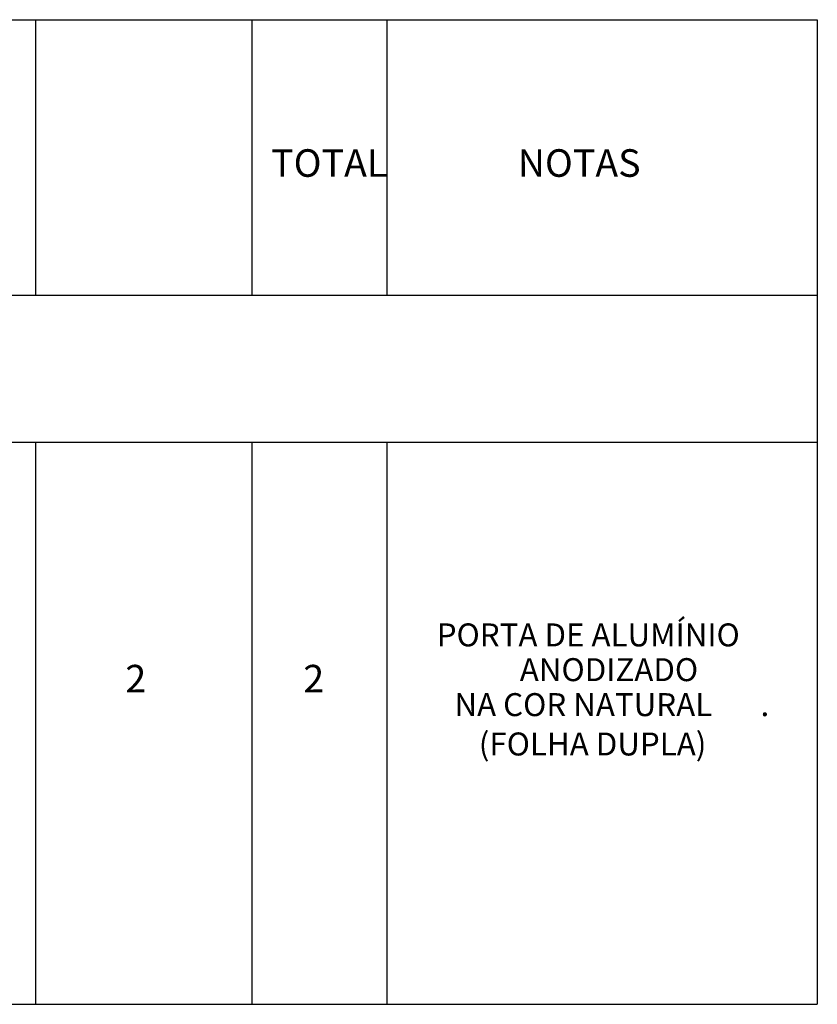
# Model space of a CAD drawing. Extents: x -722127 to 62, y -316173 to 3538.
# Drawn here: x 41 to 45, y 24 to 29 of the extents above; entities that cross this region are included whole.
import ezdxf

# ---------------------------------------------------------------- set-up
doc = ezdxf.new("R2010")
doc.units = 0
doc.header["$MEASUREMENT"] = 0
for name, color, linetype in [('______', 7, 'Continuous'), ('A-SIMBOLOS-04', 7, 'Continuous'), ('Text blocks', 7, 'Continuous')]:
    doc.layers.add(name, color=color, linetype=linetype)
doc.layers.add('A-TXT-GERAL-02', color=7, linetype='Continuous', lineweight=20)
doc.styles.add('GENERATED_STYLE_4', font='arial.ttf')
doc.styles.add('ROMANS', font='ROMANS.shx')

msp = doc.modelspace()

# ---------------------------------------------------------------- linework, layer by layer
at = {"layer": 'A-SIMBOLOS-04', "linetype": 'Continuous'}
for p, q in [((36.8079, 29.2388), (45.3869, 29.2388)), ((41.1295, 29.2388), (41.1295, 27.7385)), ((42.3073, 29.2388), (42.3073, 27.7385)), ((43.0431, 29.2388), (43.0431, 27.7385)), ((45.3869, 29.2388), (45.3869, 23.8794)), ((36.8079, 27.7385), (45.3869, 27.7385)), ((36.8079, 26.9385), (45.3869, 26.9385)), ((41.1295, 26.9385), (41.1295, 23.8794)), ((42.3073, 26.9385), (42.3073, 23.8794)), ((43.0431, 26.9385), (43.0431, 23.8794)), ((36.8079, 23.8794), (45.3869, 23.8794))]:
    msp.add_line(p, q, dxfattribs=at)

# ---------------------------------------------------------------- texts
at = {"layer": '______', "linetype": 'Continuous', "char_height": 0.15, "attachment_point": 4, "style": 'GENERATED_STYLE_4'}
for s, insert in [('TOTAL', (42.4129, 28.4391)), ('NOTAS', (43.7559, 28.4391))]:
    msp.add_mtext(s, dxfattribs=dict(at, insert=insert))
at = {"layer": 'A-TXT-GERAL-02', "style": 'ROMANS'}
for s, p in [('PORTA DE ALUMÍNIO', (43.3145, 25.8277)), ('ANODIZADO', (43.7669, 25.6385)), ('NA COR NATURAL', (43.411, 25.4481)), ('.', (45.0776, 25.4481)), ('(FOLHA DUPLA)', (43.5437, 25.2339))]:
    msp.add_text(s, height=0.125, dxfattribs=at).set_placement(p)
at = {"layer": 'Text blocks', "style": 'ROMANS'}
for p in [(41.619, 25.577), (42.588, 25.577)]:
    msp.add_text('2', height=0.15, dxfattribs=at).set_placement(p)

doc.saveas('drawing.dxf')
